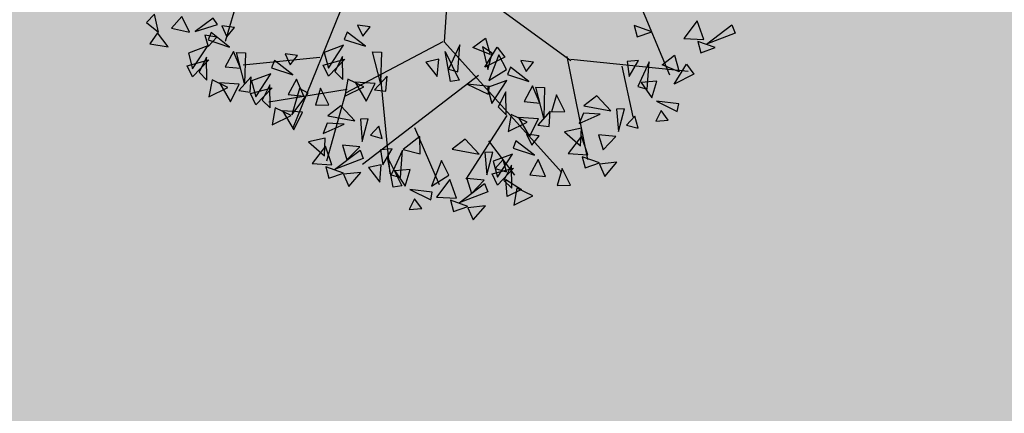
# Model space of a CAD drawing. Units: millimetres. Extents: x 665158 to 665289, y 7471105 to 7471336.
# Drawn here: x 665223 to 665225, y 7471159 to 7471160 of the extents above; entities that cross this region are included whole.
import ezdxf

# ---------------------------------------------------------------- set-up
doc = ezdxf.new("R2010")
doc.units = ezdxf.units.MM
doc.header["$MEASUREMENT"] = 0
doc.layers.add('3', color=3, linetype='Continuous')
doc.layers.add('T-ARV', color=7, linetype='Continuous')
for name, color, linetype, lineweight in [('T-HACHURA GRAMA', 62, 'Continuous', 18), ('T-HACHURA INTERTRAVADO ARRUAMENTO', 253, 'Continuous', 18), ('T-POLÍGONO INTERTRAVADO-CALÇADA', 50, 'Continuous', 20)]:
    doc.layers.add(name, color=color, linetype=linetype, lineweight=lineweight)
doc.layers.get('3').off()

# ---------------------------------------------------------------- blocks, each defined once
blk = doc.blocks.new('árvore')
at = {"layer": 'T-ARV', "color": 70}
for p, q in [((1708.615, 605.818), (1708.556, 604.144)), ((1710.418, 605.548), (1711.19, 603.837)), ((1708.593, 604.958), (1710.036, 603.967)), ((1706.165, 604.666), (1706.005, 604.071)), ((1707.391, 604.619), (1706.819, 603.082)), ((1711.494, 604.473), (1711.346, 604.264)), ((1711.577, 604.257), (1711.494, 604.473)), ((1705.174, 604.367), (1705.086, 604.266)), ((1705.228, 604.159), (1705.174, 604.367)), ((1705.492, 604.349), (1705.377, 604.209)), ((1705.588, 604.17), (1705.492, 604.349)), ((1710.969, 604.331), (1710.763, 604.396)), ((1710.763, 604.396), (1710.802, 604.268)), ((1711.61, 604.203), (1711.899, 604.438)), ((1711.939, 604.342), (1711.61, 604.203)), ((1711.899, 604.438), (1711.939, 604.342)), ((1705.086, 604.266), (1705.228, 604.159)), ((1705.859, 604.341), (1705.654, 604.178)), ((1705.654, 604.178), (1705.911, 604.266)), ((1705.911, 604.266), (1705.859, 604.341)), ((1705.962, 604.253), (1706.026, 604.126)), ((1706.109, 604.238), (1705.962, 604.253)), ((1706.026, 604.126), (1706.109, 604.238)), ((1707.543, 604.306), (1707.606, 604.18)), ((1707.69, 604.291), (1707.543, 604.306)), ((1707.606, 604.18), (1707.69, 604.291)), ((1710.802, 604.268), (1710.969, 604.331)), ((1711.346, 604.264), (1711.577, 604.257)), ((1711.713, 604.167), (1711.508, 604.232)), ((1711.508, 604.232), (1711.547, 604.103)), ((1705.215, 604.149), (1705.131, 604.02)), ((1705.346, 603.993), (1705.215, 604.149)), ((1705.377, 604.209), (1705.588, 604.17)), ((1705.909, 604.119), (1705.769, 604.14)), ((1705.769, 604.14), (1705.812, 604.008)), ((1705.841, 604.171), (1705.809, 604.085)), ((1705.812, 604.008), (1705.909, 604.119)), ((1706.06, 604.01), (1705.841, 604.171)), ((1707.422, 604.224), (1707.39, 604.138)), ((1707.39, 604.138), (1707.641, 604.064)), ((1707.641, 604.064), (1707.422, 604.224)), ((1708.54, 604.144), (1707.426, 603.512)), ((1708.556, 604.144), (1709.97, 602.662)), ((1708.741, 604.115), (1708.617, 603.826)), ((1708.727, 603.797), (1708.741, 604.115)), ((1708.893, 604.085), (1709.034, 604.2)), ((1709.034, 604.2), (1709.094, 604.011)), ((1711.547, 604.103), (1711.713, 604.167)), ((1705.131, 604.02), (1705.346, 603.993)), ((1705.805, 604.015), (1705.582, 603.926)), ((1705.637, 603.743), (1705.805, 604.015)), ((1705.809, 604.085), (1706.06, 604.01)), ((1707.386, 604.069), (1707.163, 603.98)), ((1707.217, 603.797), (1707.386, 604.069)), ((1707.828, 603.645), (1707.725, 604.003)), ((1707.725, 604.003), (1707.828, 604.002)), ((1707.828, 604.002), (1707.828, 603.645)), ((1708.643, 603.682), (1708.57, 604.032)), ((1708.57, 604.032), (1708.744, 603.703)), ((1709.094, 604.011), (1708.893, 604.085)), ((1709.117, 604.029), (1709.005, 604.096)), ((1709.005, 604.096), (1709.072, 603.837)), ((1709.038, 603.863), (1709.176, 604.1)), ((1709.072, 603.837), (1709.117, 604.029)), ((1709.198, 604.009), (1709.09, 603.708)), ((1709.176, 604.1), (1709.267, 603.987)), ((1709.29, 603.841), (1709.198, 604.009)), ((1709.989, 604.015), (1710.265, 602.823)), ((1711.1, 603.949), (1711.241, 604.064)), ((1711.241, 604.064), (1711.301, 603.875)), ((1705.582, 603.926), (1705.637, 603.743)), ((1705.796, 603.885), (1705.713, 603.707)), ((1705.808, 603.618), (1705.796, 603.885)), ((1706.106, 603.961), (1706.014, 603.78)), ((1706.195, 603.766), (1706.106, 603.961)), ((1706.247, 603.591), (1706.144, 603.949)), ((1706.144, 603.949), (1706.248, 603.949)), ((1707.114, 603.92), (1706.224, 603.804)), ((1706.248, 603.949), (1706.247, 603.591)), ((1706.708, 603.95), (1706.771, 603.824)), ((1706.855, 603.935), (1706.708, 603.95)), ((1706.771, 603.824), (1706.855, 603.935)), ((1707.155, 603.832), (1707.404, 603.907)), ((1707.163, 603.98), (1707.217, 603.797)), ((1707.404, 603.907), (1707.22, 603.703)), ((1707.377, 603.939), (1707.293, 603.76)), ((1707.389, 603.672), (1707.377, 603.939)), ((1708.499, 603.939), (1708.349, 603.902)), ((1708.349, 603.902), (1708.488, 603.736)), ((1708.488, 603.736), (1708.499, 603.939)), ((1709.267, 603.987), (1709.038, 603.863)), ((1709.456, 603.952), (1709.519, 603.825)), ((1709.603, 603.936), (1709.456, 603.952)), ((1709.519, 603.825), (1709.603, 603.936)), ((1710.036, 603.983), (1711.406, 603.885)), ((1710.632, 603.921), (1710.778, 603.334)), ((1710.824, 603.99), (1710.691, 603.977)), ((1710.691, 603.977), (1710.721, 603.801)), ((1710.721, 603.801), (1710.824, 603.99)), ((1710.948, 603.979), (1710.824, 603.69)), ((1710.934, 603.661), (1710.948, 603.979)), ((1711.301, 603.875), (1711.1, 603.949)), ((1711.246, 603.727), (1711.384, 603.964)), ((1711.384, 603.964), (1711.474, 603.851)), ((1705.574, 603.778), (1705.823, 603.853)), ((1705.639, 603.649), (1705.574, 603.778)), ((1705.823, 603.853), (1705.639, 603.649)), ((1706.014, 603.78), (1706.195, 603.766)), ((1706.586, 603.868), (1706.555, 603.782)), ((1706.555, 603.782), (1706.806, 603.708)), ((1706.806, 603.708), (1706.586, 603.868)), ((1707.22, 603.703), (1707.155, 603.832)), ((1708.617, 603.826), (1708.727, 603.797)), ((1709.09, 603.708), (1709.29, 603.841)), ((1709.335, 603.869), (1709.303, 603.784)), ((1709.303, 603.784), (1709.554, 603.709)), ((1709.554, 603.709), (1709.335, 603.869)), ((1711.474, 603.851), (1711.246, 603.727)), ((1705.713, 603.707), (1705.808, 603.618)), ((1706.321, 603.672), (1706.181, 603.508)), ((1706.315, 603.494), (1706.321, 603.672)), ((1706.551, 603.713), (1706.327, 603.623)), ((1706.382, 603.44), (1706.551, 603.713)), ((1706.851, 603.658), (1706.759, 603.477)), ((1706.94, 603.463), (1706.851, 603.658)), ((1707.293, 603.76), (1707.389, 603.672)), ((1707.448, 603.676), (1707.417, 603.477)), ((1707.636, 603.592), (1707.448, 603.676)), ((1708.966, 603.764), (1707.647, 602.691)), ((1707.902, 603.726), (1707.762, 603.562)), ((1707.82, 603.747), (1707.967, 602.591)), ((1707.895, 603.548), (1707.902, 603.726)), ((1708.744, 603.703), (1708.643, 603.682)), ((1709.099, 603.639), (1708.839, 603.66)), ((1708.839, 603.66), (1709.086, 603.548)), ((1709.299, 603.714), (1709.076, 603.625)), ((1709.13, 603.442), (1709.299, 603.714)), ((1709.6, 603.66), (1709.508, 603.478)), ((1709.689, 603.464), (1709.6, 603.66)), ((1710.824, 603.69), (1710.934, 603.661)), ((1711.044, 603.759), (1710.864, 603.736)), ((1710.864, 603.736), (1710.991, 603.563)), ((1710.991, 603.563), (1711.044, 603.759)), ((1705.867, 603.623), (1705.836, 603.423)), ((1705.836, 603.423), (1706.055, 603.539)), ((1706.055, 603.539), (1705.867, 603.623)), ((1705.954, 603.59), (1706.088, 603.372)), ((1706.185, 603.582), (1705.954, 603.59)), ((1706.088, 603.372), (1706.185, 603.582)), ((1706.32, 603.476), (1706.569, 603.55)), ((1706.327, 603.623), (1706.382, 603.44)), ((1706.569, 603.55), (1706.385, 603.347)), ((1706.542, 603.583), (1706.458, 603.404)), ((1707.443, 603.557), (1706.536, 603.381)), ((1706.554, 603.316), (1706.542, 603.583)), ((1706.887, 603.551), (1706.808, 603.242)), ((1706.989, 603.5), (1706.887, 603.551)), ((1707.134, 603.562), (1707.081, 603.365)), ((1707.235, 603.37), (1707.134, 603.562)), ((1707.417, 603.477), (1707.636, 603.592)), ((1707.535, 603.643), (1707.669, 603.425)), ((1707.766, 603.635), (1707.535, 603.643)), ((1707.669, 603.425), (1707.766, 603.635)), ((1707.762, 603.562), (1707.895, 603.548)), ((1709.076, 603.625), (1709.13, 603.442)), ((1709.086, 603.548), (1709.099, 603.639)), ((1709.29, 603.584), (1709.206, 603.406)), ((1709.302, 603.317), (1709.29, 603.584)), ((1709.741, 603.29), (1709.638, 603.648)), ((1709.638, 603.648), (1709.741, 603.647)), ((1709.741, 603.647), (1709.741, 603.29)), ((1709.882, 603.563), (1709.83, 603.366)), ((1709.984, 603.372), (1709.882, 603.563)), ((1710.351, 603.568), (1710.203, 603.446)), ((1710.52, 603.397), (1710.351, 603.568)), ((1706.181, 603.508), (1706.315, 603.494)), ((1706.385, 603.347), (1706.32, 603.476)), ((1706.759, 603.477), (1706.94, 603.463)), ((1706.808, 603.242), (1706.989, 603.5)), ((1707.426, 603.512), (1707.228, 602.717)), ((1709.508, 603.478), (1709.689, 603.464)), ((1710.203, 603.446), (1710.52, 603.397)), ((1710.677, 603.424), (1710.586, 603.42)), ((1710.615, 603.16), (1710.677, 603.424)), ((1711.307, 603.503), (1711.046, 603.524)), ((1711.046, 603.524), (1711.293, 603.412)), ((1711.293, 603.412), (1711.307, 603.503)), ((1706.458, 603.404), (1706.554, 603.316)), ((1706.612, 603.32), (1706.582, 603.121)), ((1706.801, 603.236), (1706.612, 603.32)), ((1707.081, 603.365), (1707.235, 603.37)), ((1707.373, 603.364), (1707.226, 603.242)), ((1707.542, 603.193), (1707.373, 603.364)), ((1709.206, 603.406), (1709.302, 603.317)), ((1709.361, 603.321), (1709.33, 603.122)), ((1709.549, 603.238), (1709.361, 603.321)), ((1709.815, 603.371), (1709.675, 603.207)), ((1709.808, 603.193), (1709.815, 603.371)), ((1709.83, 603.366), (1709.984, 603.372)), ((1710.2, 603.362), (1710.155, 603.239)), ((1710.155, 603.239), (1710.397, 603.354)), ((1710.397, 603.354), (1710.2, 603.362)), ((1710.586, 603.42), (1710.615, 603.16)), ((1710.8, 603.344), (1710.708, 603.237)), ((1710.843, 603.203), (1710.8, 603.344)), ((1711.104, 603.418), (1711.045, 603.291)), ((1711.191, 603.307), (1711.104, 603.418)), ((1706.582, 603.121), (1706.801, 603.236)), ((1706.699, 603.287), (1706.834, 603.069)), ((1706.93, 603.279), (1706.699, 603.287)), ((1706.834, 603.069), (1706.93, 603.279)), ((1707.226, 603.242), (1707.542, 603.193)), ((1707.699, 603.221), (1707.608, 603.216)), ((1707.608, 603.216), (1707.637, 602.956)), ((1707.637, 602.956), (1707.699, 603.221)), ((1709.309, 603.309), (1708.854, 602.553)), ((1709.33, 603.122), (1709.549, 603.238)), ((1709.448, 603.288), (1709.582, 603.07)), ((1709.679, 603.28), (1709.448, 603.288)), ((1709.582, 603.07), (1709.679, 603.28)), ((1709.675, 603.207), (1709.808, 603.193)), ((1710.708, 603.237), (1710.843, 603.203)), ((1711.045, 603.291), (1711.191, 603.307)), ((1707.222, 603.158), (1707.178, 603.036)), ((1707.178, 603.036), (1707.419, 603.151)), ((1707.419, 603.151), (1707.222, 603.158)), ((1707.822, 603.141), (1707.73, 603.033)), ((1707.866, 603), (1707.822, 603.141)), ((1708.24, 603.137), (1708.546, 602.483)), ((1709.547, 603.097), (1709.61, 602.971)), ((1709.693, 603.082), (1709.547, 603.097)), ((1709.61, 602.971), (1709.693, 603.082)), ((1710.182, 603.187), (1709.987, 603.137)), ((1709.987, 603.137), (1710.178, 602.981)), ((1710.186, 603.094), (1710.037, 602.885)), ((1710.178, 602.981), (1710.182, 603.187)), ((1710.268, 602.878), (1710.186, 603.094)), ((1710.587, 603.099), (1710.384, 603.113)), ((1710.384, 603.113), (1710.442, 602.941)), ((1710.442, 602.941), (1710.587, 603.099)), ((1707.205, 602.983), (1707.009, 602.934)), ((1707.201, 602.777), (1707.205, 602.983)), ((1707.73, 603.033), (1707.866, 603)), ((1708.305, 603.034), (1708.114, 602.876)), ((1708.316, 602.833), (1708.305, 603.034)), ((1708.833, 603.018), (1708.686, 602.896)), ((1709.003, 602.847), (1708.833, 603.018)), ((1709.107, 603.007), (1709.42, 602.615)), ((1709.425, 603.015), (1709.393, 602.93)), ((1709.644, 602.855), (1709.425, 603.015)), ((1707.009, 602.934), (1707.201, 602.777)), ((1707.208, 602.89), (1707.06, 602.682)), ((1707.291, 602.674), (1707.208, 602.89)), ((1707.324, 602.621), (1707.613, 602.855)), ((1707.609, 602.895), (1707.407, 602.909)), ((1707.407, 602.909), (1707.464, 602.737)), ((1707.464, 602.737), (1707.609, 602.895)), ((1707.613, 602.855), (1707.653, 602.759)), ((1707.985, 602.88), (1707.851, 602.866)), ((1707.851, 602.866), (1707.882, 602.691)), ((1707.882, 602.691), (1707.985, 602.88)), ((1708.108, 602.868), (1707.984, 602.579)), ((1708.094, 602.55), (1708.108, 602.868)), ((1708.114, 602.876), (1708.316, 602.833)), ((1708.686, 602.896), (1709.003, 602.847)), ((1709.16, 602.875), (1709.068, 602.87)), ((1709.068, 602.87), (1709.098, 602.61)), ((1709.098, 602.61), (1709.16, 602.875)), ((1709.389, 602.86), (1709.166, 602.771)), ((1709.221, 602.588), (1709.389, 602.86)), ((1709.393, 602.93), (1709.644, 602.855)), ((1710.037, 602.885), (1710.268, 602.878)), ((1710.405, 602.788), (1710.2, 602.853)), ((1710.2, 602.853), (1710.238, 602.724)), ((1707.653, 602.759), (1707.324, 602.621)), ((1708.01, 602.435), (1707.937, 602.785)), ((1707.937, 602.785), (1708.112, 602.456)), ((1708.566, 602.762), (1708.457, 602.461)), ((1708.657, 602.594), (1708.566, 602.762)), ((1709.166, 602.771), (1709.221, 602.588)), ((1709.283, 602.795), (1709.191, 602.687)), ((1709.326, 602.654), (1709.283, 602.795)), ((1709.69, 602.806), (1709.598, 602.624)), ((1709.779, 602.61), (1709.69, 602.806)), ((1710.238, 602.724), (1710.405, 602.788)), ((1710.608, 602.801), (1710.406, 602.772)), ((1710.406, 602.772), (1710.471, 602.633)), ((1710.471, 602.633), (1710.608, 602.801)), ((1707.06, 602.682), (1707.291, 602.674)), ((1707.427, 602.584), (1707.222, 602.649)), ((1707.222, 602.649), (1707.261, 602.521)), ((1707.866, 602.692), (1707.717, 602.655)), ((1707.717, 602.655), (1707.855, 602.489)), ((1707.855, 602.489), (1707.866, 602.692)), ((1708.204, 602.649), (1708.024, 602.625)), ((1708.024, 602.625), (1708.152, 602.452)), ((1708.152, 602.452), (1708.204, 602.649)), ((1709.158, 602.623), (1709.407, 602.698)), ((1709.224, 602.494), (1709.158, 602.623)), ((1709.191, 602.687), (1709.326, 602.654)), ((1709.407, 602.698), (1709.224, 602.494)), ((1709.38, 602.73), (1709.297, 602.551)), ((1709.392, 602.463), (1709.38, 602.73)), ((1709.598, 602.624), (1709.779, 602.61)), ((1709.973, 602.709), (1709.92, 602.512)), ((1710.074, 602.518), (1709.973, 602.709)), ((1707.261, 602.521), (1707.427, 602.584)), ((1707.631, 602.597), (1707.429, 602.569)), ((1707.429, 602.569), (1707.494, 602.429)), ((1707.494, 602.429), (1707.631, 602.597)), ((1707.984, 602.579), (1708.094, 602.55)), ((1708.457, 602.461), (1708.657, 602.594)), ((1708.669, 602.545), (1708.52, 602.336)), ((1708.751, 602.329), (1708.669, 602.545)), ((1708.784, 602.275), (1709.073, 602.509)), ((1709.07, 602.549), (1708.867, 602.563)), ((1708.867, 602.563), (1708.925, 602.391)), ((1708.925, 602.391), (1709.07, 602.549)), ((1709.073, 602.509), (1709.113, 602.414)), ((1709.297, 602.551), (1709.392, 602.463)), ((1709.343, 602.367), (1709.322, 602.564)), ((1709.322, 602.564), (1709.504, 602.451)), ((1709.92, 602.512), (1710.074, 602.518)), ((1708.112, 602.456), (1708.01, 602.435)), ((1708.467, 602.392), (1708.206, 602.413)), ((1708.206, 602.413), (1708.454, 602.302)), ((1709.113, 602.414), (1708.784, 602.275)), ((1709.504, 602.451), (1709.343, 602.367)), ((1709.451, 602.467), (1709.42, 602.268)), ((1709.639, 602.383), (1709.451, 602.467)), ((1708.264, 602.307), (1708.205, 602.181)), ((1708.352, 602.196), (1708.264, 602.307)), ((1708.454, 602.302), (1708.467, 602.392)), ((1708.52, 602.336), (1708.751, 602.329)), ((1708.888, 602.238), (1708.682, 602.303)), ((1708.682, 602.303), (1708.721, 602.175)), ((1709.42, 602.268), (1709.639, 602.383)), ((1708.205, 602.181), (1708.352, 602.196)), ((1708.721, 602.175), (1708.888, 602.238)), ((1709.091, 602.251), (1708.889, 602.223)), ((1708.889, 602.223), (1708.954, 602.083)), ((1708.954, 602.083), (1709.091, 602.251))]:
    blk.add_line(p, q, dxfattribs=at)

msp = doc.modelspace()

# ---------------------------------------------------------------- hatches: boundary and pattern name
at = {"layer": 'T-HACHURA GRAMA'}
h = msp.add_hatch(dxfattribs=at)
h.set_pattern_fill('SWAMP', color=256, scale=0.09, style=0)
h.set_pattern_definition([(0, (0, 0), (1.143, 1.97973), [0.28575, -2.00025]), (90, (0.1429, 0), (-1.143, 1.97973), [0.142875, -3.816594]), (90, (0.1786, 0), (-1.143, 1.97973), [0.1143, -3.845169]), (90, (0.1072, 0), (-1.143, 1.97973), [0.1143, -3.845169]), (60, (0.2143, 0), (-1.14299647263, 1.9797320365), [0.09144, -2.19456]), (120, (0.0714, 0), (-2.28599647263, 2.0365e-06), [0.09144, -2.19456])])
edge = h.paths.add_edge_path()
edge.add_line((665189.0893, 7471134.4373), (665191.6145, 7471135.6678))
edge.add_line((665191.6145, 7471135.6678), (665194.8945, 7471137.3278))
edge.add_line((665194.8945, 7471137.3278), (665198.3045, 7471139.0378))
edge.add_line((665198.3045, 7471139.0378), (665201.7645, 7471140.7878))
edge.add_line((665201.7645, 7471140.7878), (665205.2545, 7471142.5578))
edge.add_line((665205.2545, 7471142.5578), (665208.8045, 7471144.3378))
edge.add_line((665208.8045, 7471144.3378), (665212.2445, 7471146.0578))
edge.add_line((665212.2445, 7471146.0578), (665215.7445, 7471147.8178))
edge.add_line((665215.7445, 7471147.8178), (665219.2145, 7471149.5978))
edge.add_line((665219.2145, 7471149.5978), (665222.7345, 7471151.3978))
edge.add_line((665222.7345, 7471151.3978), (665226.2745, 7471153.0678))
edge.add_line((665226.2745, 7471153.0678), (665229.8745, 7471154.8778))
edge.add_line((665229.8745, 7471154.8778), (665232.9106, 7471156.4635))
edge.add_line((665188.6899, 7471134.5067), (665185.3196, 7471142.4711))
edge.add_arc((665189.3372, 7471144.2035), 4.3753, 151.9544, 203.3264, ccw=False)
edge.add_arc((665191.5266, 7471143.2803), 6.7451, 121.09736, 153.7773, ccw=False)
edge.add_line((665188.0428, 7471149.0561), (665199.8144, 7471154.9706))
edge.add_arc((665201.483, 7471153.087), 2.5164, 131.5371, 204.7569)
edge.add_line((665198.8683, 7471151.9462), (665199.1979, 7471152.0332))
edge.add_arc((665201.2147, 7471152.5659), 2.4269, 194.7959, 271.7182)
edge.add_arc((665201.4205, 7471153.0469), 2.9106, 266.9725, 358.3442)
edge.add_line((665204.3299, 7471152.9628), (665203.9968, 7471152.9724))
edge.add_arc((665201.483, 7471153.087), 2.5164, 357.3899, 461.8164)
edge.add_line((665200.9677, 7471155.5501), (665202.3877, 7471156.2635))
edge.add_line((665202.3877, 7471156.2635), (665216.0024, 7471162.8961))
edge.add_arc((665216.6858, 7471159.5881), 3.3778, 40.931, 101.673, ccw=False)
edge.add_line((665219.2378, 7471161.8011), (665222.7533, 7471153.2606))
edge.add_line((665222.7533, 7471153.2606), (665233.0741, 7471158.4824))
edge.add_line((665233.0741, 7471158.4824), (665230.7381, 7471163.1544))
edge.add_line((665231.8314, 7471163.7059), (665230.7381, 7471163.1544))
edge.add_line((665231.84, 7471163.71), (665234.32, 7471158.76))
edge.add_line((665234.32, 7471158.76), (665232.37, 7471156.94))
edge.add_line((665232.37, 7471156.94), (665232.5379, 7471156.7751))
edge.add_line((665232.5379, 7471156.7751), (665232.6728, 7471156.6477))
edge.add_line((665232.6728, 7471156.6477), (665232.789, 7471156.5488))
edge.add_line((665232.789, 7471156.5488), (665232.9008, 7471156.4691))
at = {"layer": 'T-HACHURA INTERTRAVADO ARRUAMENTO'}
h = msp.add_hatch(dxfattribs=at)
h.set_pattern_fill('DOTS', color=256, scale=0.1, style=0)
h.set_pattern_definition([(0, (0, 0), (0.079375, 0.15875), [0, -0.15875])])
edge = h.paths.add_edge_path()
edge.add_line((665231.44, 7471180.46), (665244.44, 7471178.28))
edge.add_line((665244.44, 7471178.28), (665244.51, 7471175.45))
edge.add_line((665244.51, 7471175.45), (665244.86, 7471163.37))
edge.add_line((665244.86, 7471163.37), (665238.81, 7471160.04))
edge.add_line((665238.81, 7471160.04), (665235.3096, 7471167.1229))
edge.add_arc((665234.3768, 7471167.9016), 1.2151, 320.1442, 383.4168)
edge.add_line((665235.4919, 7471168.3845), (665235.4859, 7471168.3995))
edge.add_line((665235.4859, 7471168.3995), (665234.74, 7471169.89))
edge.add_arc((665231.4973, 7471167.533), 4.0088, 36.0123, 98.2802)
edge.add_line((665230.92, 7471171.5), (665229.08, 7471170.82))
edge.add_line((665229.08, 7471170.82), (665226.47, 7471169.51))
edge.add_arc((665226.9326, 7471168.0405), 1.5406, 107.4753, 200.5405)
edge.add_line((665225.49, 7471167.5), (665226.38, 7471165.75))
edge.add_line((665226.38, 7471165.75), (665227.7, 7471163.26))
edge.add_arc((665228.9781, 7471163.5972), 1.3218, 194.7818, 303.1047)
edge.add_line((665229.7, 7471162.49), (665230.68, 7471162.98))
edge.add_line((665230.68, 7471162.98), (665232.9, 7471158.54))
edge.add_line((665232.9, 7471158.54), (665222.82, 7471153.44))
edge.add_line((665222.82, 7471153.44), (665219.35, 7471161.87))
edge.add_arc((665216.6858, 7471159.5881), 3.5078, 40.5809, 101.9419)
edge.add_line((665215.96, 7471163.02), (665202.33, 7471156.38))
edge.add_line((665202.33, 7471156.38), (665187.98, 7471149.17))
edge.add_arc((665191.5266, 7471143.2803), 6.8751, 121.05534, 153.76011)
edge.add_arc((665189.3372, 7471144.2035), 4.5053, 151.9807, 203.3207)
edge.add_line((665185.2, 7471142.42), (665188.56, 7471134.48))
edge.add_line((665188.56, 7471134.48), (665184.87, 7471132.58))
edge.add_line((665184.87, 7471132.58), (665180.23, 7471143.8))
edge.add_arc((665183.5961, 7471144.8238), 3.5184, 162.5314, 196.9177, ccw=False)
edge.add_arc((665188.7824, 7471144.5276), 8.6488, 144.17369, 171.00391, ccw=False)
edge.add_line((665181.77, 7471149.59), (665183.36, 7471151.84))
edge.add_line((665183.36, 7471151.84), (665184.78, 7471153.84))
edge.add_arc((665182.2426, 7471154.99), 2.7858, 335.6189, 384.3811)
edge.add_line((665184.78, 7471156.14), (665184.5504, 7471156.5881))
edge.add_line((665184.5504, 7471156.5881), (665187.93, 7471158.32))
edge.add_line((665187.93, 7471158.32), (665188.1862, 7471157.8123))
edge.add_line((665188.1862, 7471157.8123), (665189.02, 7471156.16))
edge.add_line((665189.02, 7471156.16), (665190.15, 7471156.64))
edge.add_line((665190.15, 7471156.64), (665198.47, 7471160.82))
edge.add_line((665198.47, 7471160.82), (665207.72, 7471165.53))
edge.add_line((665207.72, 7471165.53), (665209.17, 7471166.02))
edge.add_line((665209.17, 7471166.02), (665213.94, 7471168.25))
edge.add_line((665213.94, 7471168.25), (665215.17, 7471168.94))
edge.add_line((665215.17, 7471168.94), (665217.46, 7471170.02))
edge.add_line((665217.46, 7471170.02), (665218.73, 7471170.74))
edge.add_line((665218.73, 7471170.74), (665220.38, 7471172.19))
edge.add_line((665220.38, 7471172.19), (665225.84, 7471176.23))
edge.add_line((665225.84, 7471176.23), (665231.44, 7471180.46))
edge = h.paths.add_edge_path(flags=0)
edge.add_line((665215.3105, 7471168.782), (665216.1142, 7471169.1621))
edge = h.paths.add_edge_path(flags=0)
edge.add_line((665215.2773, 7471168.8523), (665216.081, 7471169.2324))
edge = h.paths.add_edge_path(flags=0)
edge.add_line((665215.3438, 7471168.7117), (665216.1474, 7471169.0918))
h.paths.add_polyline_path([(665215.3757, 7471168.6442), (665215.2454, 7471168.9198), (665216.049, 7471169.2999), (665216.1794, 7471169.0243)], flags=16)
edge = h.paths.add_edge_path(flags=0)
edge.add_line((665215.682, 7471163.0845), (665216.4893, 7471163.4384))
edge = h.paths.add_edge_path(flags=0)
edge.add_line((665215.6511, 7471163.1551), (665216.4584, 7471163.509))
edge = h.paths.add_edge_path(flags=0)
edge.add_line((665215.713, 7471163.0139), (665216.5203, 7471163.3678))
h.paths.add_polyline_path([(665215.7427, 7471162.9461), (665215.6213, 7471163.2229), (665216.4287, 7471163.5768), (665216.55, 7471163.3)], flags=16)
h.paths.add_polyline_path([(665208.0535, 7471163.8669), (665224.6111, 7471163.8669), (665224.6111, 7471165.3426), (665208.0535, 7471165.3426)], flags=24)
at = {"layer": 'T-POLÍGONO INTERTRAVADO-CALÇADA'}
h = msp.add_hatch(dxfattribs=at)
h.set_pattern_fill('SQDOTS', color=256, scale=0.01, angle=90)
h.set_pattern_definition([(90, (0, 0), (-0.254, 2e-17), [0, -0.254])])
edge = h.paths.add_edge_path()
edge.add_line((665177.5579, 7471170.3179), (665177.9821, 7471170.7421))
edge = h.paths.add_edge_path()
edge.add_line((665177.5579, 7471170.7421), (665177.9821, 7471170.3179))
edge = h.paths.add_edge_path()
edge.add_line((665177.9979, 7471169.3921), (665178.4221, 7471168.9679))
edge = h.paths.add_edge_path()
edge.add_line((665177.9979, 7471168.9679), (665178.4221, 7471169.3921))
edge = h.paths.add_edge_path()
edge.add_line((665179.4679, 7471171.2879), (665179.8921, 7471171.7121))
edge = h.paths.add_edge_path()
edge.add_line((665179.4679, 7471171.7121), (665179.8921, 7471171.2879))
edge = h.paths.add_edge_path()
edge.add_line((665180.1379, 7471175.7521), (665180.5621, 7471175.3279))
edge = h.paths.add_edge_path()
edge.add_line((665180.1379, 7471175.3279), (665180.5621, 7471175.7521))
edge = h.paths.add_edge_path()
edge.add_line((665185.5131, 7471179.3357), (665186.29, 7471179.71))
edge.add_line((665186.29, 7471179.71), (665186.4183, 7471179.4436))
edge = h.paths.add_edge_path()
edge.add_line((665185.5131, 7471179.3357), (665185.6414, 7471179.0694))
edge = h.paths.add_edge_path()
edge.add_line((665185.5772, 7471179.2026), (665186.3542, 7471179.5768))
edge.add_line((665186.3214, 7471179.6448), (665185.5445, 7471179.2705))
edge = h.paths.add_edge_path()
edge.add_line((665185.61, 7471179.1346), (665186.3869, 7471179.5089))
edge.add_line((665186.4183, 7471179.4436), (665185.6414, 7471179.0694))
edge = h.paths.add_edge_path()
edge.add_line((665186.2479, 7471174.4521), (665186.6721, 7471174.0279))
edge = h.paths.add_edge_path()
edge.add_line((665186.2479, 7471174.0279), (665186.6721, 7471174.4521))
edge = h.paths.add_edge_path()
edge.add_line((665189.3479, 7471179.9979), (665189.7721, 7471180.4221))
edge = h.paths.add_edge_path()
edge.add_line((665189.3479, 7471180.4221), (665189.7721, 7471179.9979))
edge = h.paths.add_edge_path()
edge.add_line((665190.2679, 7471185.3579), (665190.6921, 7471185.7821))
edge = h.paths.add_edge_path()
edge.add_line((665190.2679, 7471185.7821), (665190.6921, 7471185.3579))
edge = h.paths.add_edge_path()
edge.add_line((665190.7479, 7471180.8479), (665191.1721, 7471181.2721))
edge = h.paths.add_edge_path()
edge.add_line((665190.7479, 7471181.2721), (665191.1721, 7471180.8479))
edge = h.paths.add_edge_path()
edge.add_line((665190.9179, 7471175.6721), (665191.3421, 7471175.2479))
edge = h.paths.add_edge_path()
edge.add_line((665190.9179, 7471175.2479), (665191.3421, 7471175.6721))
edge = h.paths.add_edge_path()
edge.add_line((665191.1579, 7471182.3879), (665191.5821, 7471182.8121))
edge = h.paths.add_edge_path()
edge.add_line((665191.1579, 7471182.8121), (665191.5821, 7471182.3879))
edge = h.paths.add_edge_path()
edge.add_line((665194.1079, 7471188.0079), (665194.5321, 7471188.4321))
edge = h.paths.add_edge_path()
edge.add_line((665194.1079, 7471188.4321), (665194.5321, 7471188.0079))
edge = h.paths.add_edge_path()
edge.add_line((665194.6779, 7471182.7179), (665195.1021, 7471183.1421))
edge = h.paths.add_edge_path()
edge.add_line((665194.6779, 7471183.1421), (665195.1021, 7471182.7179))
edge = h.paths.add_edge_path()
edge.add_line((665197.5779, 7471184.1321), (665198.0021, 7471183.7079))
edge = h.paths.add_edge_path()
edge.add_line((665197.5779, 7471183.7079), (665198.0021, 7471184.1321))
edge = h.paths.add_edge_path()
edge.add_line((665198.3888, 7471192.1201), (665199.8779, 7471192.4461))
edge = h.paths.add_edge_path()
edge.add_line((665198.3888, 7471192.1201), (665199.8779, 7471192.4461))
edge = h.paths.add_edge_path()
edge.add_line((665198.79, 7471192.9533), (665199.4767, 7471191.6128))
edge = h.paths.add_edge_path()
edge.add_line((665199.3579, 7471185.9921), (665199.7821, 7471185.5679))
edge = h.paths.add_edge_path()
edge.add_line((665199.3579, 7471185.5679), (665199.7821, 7471185.9921))
edge = h.paths.add_edge_path()
edge.add_line((665200.3039, 7471163.8261), (665200.5161, 7471163.6139))
edge = h.paths.add_edge_path()
edge.add_line((665200.3039, 7471163.6139), (665200.5161, 7471163.8261))
edge = h.paths.add_edge_path()
edge.add_line((665200.9379, 7471180.3179), (665201.3621, 7471180.7421))
edge = h.paths.add_edge_path()
edge.add_line((665200.9379, 7471180.7421), (665201.3621, 7471180.3179))
edge = h.paths.add_edge_path()
edge.add_line((665205.0579, 7471185.3321), (665205.4821, 7471184.9079))
edge = h.paths.add_edge_path()
edge.add_line((665205.0579, 7471184.9079), (665205.4821, 7471185.3321))
edge = h.paths.add_edge_path()
edge.add_line((665206.3091, 7471175.4699), (665206.583, 7471175.5812))
edge = h.paths.add_edge_path()
edge.add_line((665206.3091, 7471175.4699), (665206.6337, 7471174.671))
edge.add_line((665206.6337, 7471174.671), (665206.9076, 7471174.7823))
edge = h.paths.add_edge_path()
edge.add_line((665206.3762, 7471175.4972), (665206.7008, 7471174.6982))
edge.add_line((665206.7707, 7471174.7266), (665206.446, 7471175.5256))
edge = h.paths.add_edge_path()
edge.add_line((665206.583, 7471175.5812), (665206.9076, 7471174.7823))
edge.add_line((665206.8406, 7471174.755), (665206.5159, 7471175.554))
edge = h.paths.add_edge_path()
edge.add_line((665207.2379, 7471168.2521), (665207.6621, 7471167.8279))
edge = h.paths.add_edge_path()
edge.add_line((665207.2379, 7471167.8279), (665207.6621, 7471168.2521))
edge = h.paths.add_edge_path()
edge.add_line((665208.7679, 7471181.8679), (665209.1921, 7471182.2921))
edge = h.paths.add_edge_path()
edge.add_line((665208.7679, 7471182.2921), (665209.1921, 7471181.8679))
edge = h.paths.add_edge_path()
edge.add_line((665209.3979, 7471167.8721), (665209.8221, 7471167.4479))
edge = h.paths.add_edge_path()
edge.add_line((665209.3979, 7471167.4479), (665209.8221, 7471167.8721))
edge = h.paths.add_edge_path()
edge.add_line((665211.8979, 7471189.2121), (665212.3221, 7471188.7879))
edge = h.paths.add_edge_path()
edge.add_line((665211.8979, 7471188.7879), (665212.3221, 7471189.2121))
edge = h.paths.add_edge_path()
edge.add_line((665212.8641, 7471189.2441), (665214.0283, 7471189.0747))
edge = h.paths.add_edge_path()
edge.add_line((665212.8641, 7471189.2441), (665214.0283, 7471189.0747))
edge = h.paths.add_edge_path()
edge.add_line((665212.8641, 7471189.2441), (665213.0057, 7471190.1394))
edge = h.paths.add_edge_path()
edge.add_line((665212.8641, 7471189.2441), (665214.17, 7471189.97))
edge = h.paths.add_edge_path()
edge.add_line((665217.9979, 7471184.3821), (665218.4221, 7471183.9579))
edge = h.paths.add_edge_path()
edge.add_line((665217.9979, 7471183.9579), (665218.4221, 7471184.3821))
edge = h.paths.add_edge_path()
edge.add_line((665219.5479, 7471173.6721), (665219.9721, 7471173.2479))
edge = h.paths.add_edge_path()
edge.add_line((665219.5479, 7471173.2479), (665219.9721, 7471173.6721))
edge = h.paths.add_edge_path()
edge.add_line((665221.0879, 7471187.6079), (665221.5121, 7471188.0321))
edge = h.paths.add_edge_path()
edge.add_line((665221.0879, 7471188.0321), (665221.5121, 7471187.6079))
edge = h.paths.add_edge_path()
edge.add_line((665224.8879, 7471177.5421), (665225.3121, 7471177.1179))
edge = h.paths.add_edge_path()
edge.add_line((665224.8879, 7471177.1179), (665225.3121, 7471177.5421))
edge = h.paths.add_edge_path()
edge.add_line((665227.3279, 7471183.6579), (665227.7521, 7471184.0821))
edge = h.paths.add_edge_path()
edge.add_line((665227.3279, 7471184.0821), (665227.7521, 7471183.6579))
edge = h.paths.add_edge_path()
edge.add_line((665228.7712, 7471182.5699), (665229.67, 7471181.71))
edge = h.paths.add_edge_path()
edge.add_line((665228.7712, 7471182.5699), (665229.67, 7471181.71))
edge = h.paths.add_edge_path()
edge.add_line((665228.7907, 7471181.6906), (665229.6506, 7471182.5893))
edge = h.paths.add_edge_path()
edge.add_line((665230.0542, 7471186.9865), (665230.9358, 7471186.7747))
edge.add_line((665230.9358, 7471186.7747), (665231.1476, 7471187.6563))
edge = h.paths.add_edge_path()
edge.add_line((665230.0542, 7471186.9865), (665230.9358, 7471186.7747))
edge.add_line((665230.9358, 7471186.7747), (665231.1476, 7471187.6563))
edge = h.paths.add_edge_path()
edge.add_line((665230.266, 7471187.8681), (665230.9358, 7471186.7747))
h.paths.add_polyline_path([(665168.2263, 7471170.842), (665169.63, 7471168.02), (665168.7455, 7471167.5685), (665169.5496, 7471165.9931), (665172.02, 7471167.3), (665172.8277, 7471165.6335), (665184.54, 7471171.52, -0.208813), (665184.6, 7471172.23, -0.114939), (665185.18, 7471173.01, -0.193729), (665185.98, 7471173.22, -0.213248), (665186.8928, 7471172.7367), (665192.4604, 7471175.616), (665192.2945, 7471175.9419), (665193.17, 7471176.39), (665193.3359, 7471176.0642), (665201.24, 7471180.11), (665201.4223, 7471179.7539), (665201.1469, 7471179.613), (665207.2816, 7471167.5949, -0.672753), (665208.95, 7471166.71, -0.401101), (665208.11, 7471165.95, -0.389351), (665207.2612, 7471166.4364), (665200.99, 7471163.23), (665200.5383, 7471164.0695), (665198.25, 7471162.91), (665189.31, 7471158.38), (665190.0954, 7471156.758), (665198.4113, 7471160.936), (665207.6694, 7471165.6501), (665209.1215, 7471166.1408), (665213.8806, 7471168.3657), (665215.1104, 7471169.0556), (665217.4001, 7471170.1355), (665218.6542, 7471170.8465), (665220.2983, 7471172.2913), (665225.7622, 7471176.3341), (665231.3618, 7471180.5638, 0.255876), (665233.1704, 7471184.5597, 0.236375), (665231.4061, 7471187.4604, 0.049085), (665228.7135, 7471187.9786), (665219.391, 7471189.1414), (665214.8803, 7471189.9115), (665206.6219, 7471191.0313), (665204.1481, 7471191.3918), (665202.7649, 7471191.6624, -0.075537), (665198.3793, 7471193.2404), (665196.4979, 7471194.6691), (665196.2673, 7471194.8696), (665194.54, 7471193.99), (665194.51, 7471193.36), (665194.36, 7471191.32), (665192.76, 7471188.79), (665188.2969, 7471184.1372), (665188.6634, 7471183.4245, -0.390205), (665189.66, 7471182.81, -0.397525), (665189.25, 7471181.95, -0.531991), (665188.3261, 7471182.3632), (665188.2201, 7471182.3091, -0.261641), (665188, 7471181.05, -0.228694), (665186.9, 7471180.54, -0.199361), (665185.7858, 7471181.0671), (665184.9283, 7471180.6295, -0.114449), (665184.81, 7471179.77, -0.166976), (665184.19, 7471179.07)])
h.paths.add_polyline_path([(665219.7731, 7471189.0937), (665219.391, 7471189.1414), (665215.0252, 7471189.8868), (665214.61, 7471187.74, 0.370945), (665216.9, 7471184.81, 0.328636), (665219.29, 7471186.24)], flags=16)
h.paths.add_polyline_path([(665215.99, 7471171.95, 0.18293), (665218.0821, 7471170.5221), (665218.6542, 7471170.8465), (665219.1061, 7471171.2436, 0.299106), (665217.9, 7471174.71, 0.274465), (665216.03, 7471174.05, 0.283786), (665215.99, 7471171.95)], flags=16)
h.paths.add_polyline_path([(665176.7026, 7471169.605, 1), (665172.9774, 7471169.605, 1)], flags=16)
h.paths.add_polyline_path([(665185.2423, 7471175.195, 1), (665182.1277, 7471175.195, 1)], flags=16)
h.paths.add_polyline_path([(665194.6206, 7471180.265, 1), (665192.5494, 7471180.265, 1)], flags=16)
h.paths.add_polyline_path([(665190.5703, 7471178.145, 1), (665188.5197, 7471178.145, 1)], flags=16)
h.paths.add_polyline_path([(665199.8779, 7471192.4461), (665199.4767, 7471191.6128), (665198.3888, 7471192.1201), (665198.79, 7471192.9533)], flags=16)
h.paths.add_polyline_path([(665214.0283, 7471189.0747), (665213.0057, 7471190.1394), (665214.17, 7471189.97)], flags=16)
h.paths.add_polyline_path([(665230.06, 7471180.34, 1), (665229.06, 7471180.34, 1)], flags=16)
h.paths.add_polyline_path([(665229.67, 7471181.71), (665229.6506, 7471182.5893), (665228.7712, 7471182.5699), (665228.7907, 7471181.6906)], flags=16)
h.paths.add_polyline_path([(665195.19, 7471182.93, 1), (665194.59, 7471182.93, 1)], flags=16)
h.paths.add_polyline_path([(665205.57, 7471185.12, 1), (665204.97, 7471185.12, 1)], flags=16)
h.paths.add_polyline_path([(665179.98, 7471171.5, 1), (665179.38, 7471171.5, 1)], flags=16)
h.paths.add_polyline_path([(665212.41, 7471189, 1), (665211.81, 7471189, 1)], flags=16)
h.paths.add_polyline_path([(665218.51, 7471184.17, 1), (665217.91, 7471184.17, 1)], flags=16)
h.paths.add_polyline_path([(665191.67, 7471182.6, 1), (665191.07, 7471182.6, 1)], flags=16)
h.paths.add_polyline_path([(665209.28, 7471182.08, 1), (665208.68, 7471182.08, 1)], flags=16)
h.paths.add_polyline_path([(665227.84, 7471183.87, 1), (665227.24, 7471183.87, 1)], flags=16)
h.paths.add_polyline_path([(665190.78, 7471185.57, 1), (665190.18, 7471185.57, 1)], flags=16)
h.paths.add_polyline_path([(665186.76, 7471174.24, 1), (665186.16, 7471174.24, 1)], flags=16)
h.paths.add_polyline_path([(665178.07, 7471170.53, 1), (665177.47, 7471170.53, 1)], flags=16)
h.paths.add_polyline_path([(665221.6, 7471187.82, 1), (665221, 7471187.82, 1)], flags=16)
h.paths.add_polyline_path([(665189.86, 7471180.21, 1), (665189.26, 7471180.21, 1)], flags=16)
h.paths.add_polyline_path([(665225.4, 7471177.33, 1), (665224.8, 7471177.33, 1)], flags=16)
h.paths.add_polyline_path([(665191.26, 7471181.06, 1), (665190.66, 7471181.06, 1)], flags=16)
h.paths.add_polyline_path([(665220.06, 7471173.46, 1), (665219.46, 7471173.46, 1)], flags=16)
h.paths.add_polyline_path([(665198.09, 7471183.92, 1), (665197.49, 7471183.92, 1)], flags=16)
h.paths.add_polyline_path([(665194.62, 7471188.22, 1), (665194.02, 7471188.22, 1)], flags=16)
h.paths.add_polyline_path([(665178.51, 7471169.18, 1), (665177.91, 7471169.18, 1)], flags=16)
h.paths.add_polyline_path([(665201.45, 7471180.53, 1), (665200.85, 7471180.53, 1)], flags=16)
h.paths.add_polyline_path([(665180.65, 7471175.54, 1), (665180.05, 7471175.54, 1)], flags=16)
h.paths.add_polyline_path([(665207.75, 7471168.04, 1), (665207.15, 7471168.04, 1)], flags=16)
h.paths.add_polyline_path([(665209.91, 7471167.66, 1), (665209.31, 7471167.66, 1)], flags=16)
h.paths.add_polyline_path([(665191.43, 7471175.46, 1), (665190.83, 7471175.46, 1)], flags=16)
h.paths.add_polyline_path([(665199.87, 7471185.78, 1), (665199.27, 7471185.78, 1)], flags=16)
h.paths.add_polyline_path([(665200.56, 7471163.72, 1), (665200.26, 7471163.72, 1)], flags=16)
h.paths.add_polyline_path([(665207.7656, 7471180.4465), (665207.7656, 7471179.4627), (665218.4537, 7471179.4627), (665218.4537, 7471180.4465)], flags=8)
h.paths.add_polyline_path([(665231.1476, 7471187.6563), (665230.266, 7471187.8681), (665230.0542, 7471186.9865)])

# ---------------------------------------------------------------- block references
at = {"layer": '3', "color": 3, "xscale": 0.2, "yscale": 0.2, "zscale": 0.2, "rotation": 358.3364979613655}
msp.add_blockref('árvore', (664879.0837, 7471049.3475, 0), dxfattribs=at)

doc.saveas('drawing.dxf')
